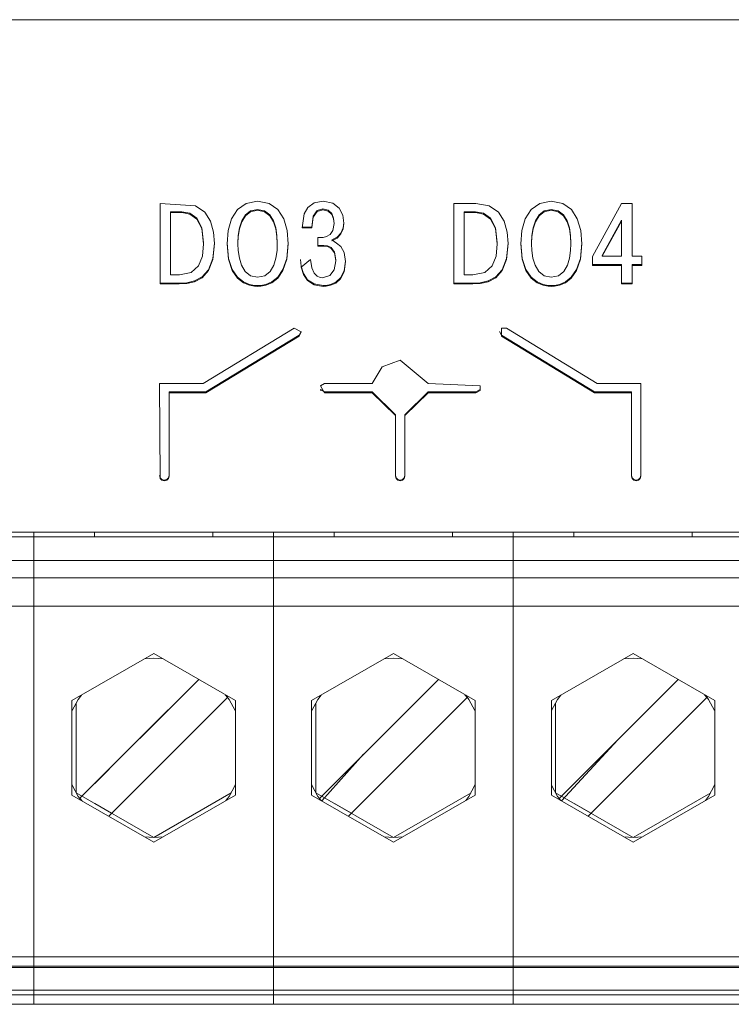
# Model space of a CAD drawing. Units: millimetres. Extents: x 0 to 8831, y 0 to 390.
# Drawn here: x 6517 to 6520, y 154 to 158 of the extents above; entities that cross this region are included whole.
import ezdxf

# ---------------------------------------------------------------- set-up
doc = ezdxf.new("R2010")
doc.units = ezdxf.units.MM
doc.layers.add('1 Основная', color=30, linetype='Continuous', lineweight=50)

msp = doc.modelspace()

# ---------------------------------------------------------------- linework, layer by layer
at = {"layer": '1 Основная', "linetype": 'Continuous', "lineweight": 0, "ltscale": 4}
for p, q in [((6512.16, 158.42), (6529.76, 158.42)), ((6518.0574, 157.3009), (6518.0574, 157.6414)), ((6518.0574, 157.6414), (6518.2076, 157.6314)), ((6518.2076, 157.6314), (6518.2468, 157.6049)), ((6518.3855, 157.6159), (6518.4219, 157.6421)), ((6518.4219, 157.6421), (6518.4707, 157.6516)), ((6518.4707, 157.6516), (6518.5194, 157.6421)), ((6518.5194, 157.6421), (6518.556, 157.6159)), ((6518.6841, 157.6253), (6518.71, 157.6444)), ((6518.71, 157.6444), (6518.7482, 157.6516)), ((6518.7482, 157.6516), (6518.7897, 157.6434)), ((6518.7897, 157.6434), (6518.8167, 157.6219)), ((6519.3953, 157.6414), (6519.4522, 157.6314)), ((6519.4522, 157.6314), (6519.4914, 157.6049)), ((6519.6301, 157.6159), (6519.6665, 157.6421)), ((6519.6665, 157.6421), (6519.7153, 157.6516)), ((6519.7153, 157.6516), (6519.764, 157.6421)), ((6519.764, 157.6421), (6519.8006, 157.6159)), ((6519.8896, 157.4177), (6520.0135, 157.6414)), ((6518.1013, 157.603), (6518.1492, 157.603)), ((6518.1839, 157.6003), (6518.2133, 157.5791)), ((6518.2468, 157.6049), (6518.2714, 157.5662)), ((6518.3604, 157.5763), (6518.3855, 157.6159)), ((6518.4036, 157.568), (6518.419, 157.5931)), ((6518.419, 157.5931), (6518.441, 157.6103)), ((6518.441, 157.6103), (6518.4707, 157.6167)), ((6518.4707, 157.6167), (6518.5004, 157.6103)), ((6518.5004, 157.6103), (6518.5224, 157.5931)), ((6518.5224, 157.5931), (6518.5378, 157.568)), ((6518.556, 157.6159), (6518.581, 157.5763)), ((6518.6588, 157.5378), (6518.6684, 157.5984)), ((6518.6684, 157.5984), (6518.6841, 157.6253)), ((6518.7063, 157.5873), (6518.7224, 157.6116)), ((6518.7224, 157.6116), (6518.7472, 157.6186)), ((6518.7472, 157.6186), (6518.7702, 157.613)), ((6518.7702, 157.613), (6518.7848, 157.5987)), ((6518.7848, 157.5987), (6518.7924, 157.5796)), ((6518.8167, 157.6219), (6518.8316, 157.592)), ((6518.8316, 157.592), (6518.8361, 157.5582)), ((6519.3459, 157.603), (6519.3938, 157.603)), ((6519.4285, 157.6003), (6519.4579, 157.5791)), ((6519.4914, 157.6049), (6519.516, 157.5662)), ((6519.605, 157.5763), (6519.6301, 157.6159)), ((6519.6482, 157.568), (6519.6636, 157.5931)), ((6519.6636, 157.5931), (6519.6856, 157.6103)), ((6519.6856, 157.6103), (6519.7153, 157.6167)), ((6519.745, 157.6103), (6519.767, 157.5931)), ((6519.767, 157.5931), (6519.7824, 157.568)), ((6519.8006, 157.6159), (6519.8256, 157.5763)), ((6518.2133, 157.5791), (6518.2339, 157.5385)), ((6518.2714, 157.5662), (6518.284, 157.5204)), ((6518.3459, 157.5269), (6518.3604, 157.5763)), ((6518.3938, 157.5379), (6518.4036, 157.568)), ((6518.581, 157.5763), (6518.5955, 157.5269)), ((6518.7898, 157.5278), (6518.7946, 157.5563)), ((6518.833, 157.5379), (6518.8359, 157.5599)), ((6519.4579, 157.5791), (6519.4785, 157.5385)), ((6519.516, 157.5662), (6519.5286, 157.5204)), ((6519.5905, 157.5269), (6519.605, 157.5763)), ((6519.6384, 157.5379), (6519.6482, 157.568)), ((6519.7824, 157.568), (6519.7922, 157.5379)), ((6519.8256, 157.5763), (6519.8401, 157.5269)), ((6520.0135, 157.4182), (6520.0135, 157.5705)), ((6518.2339, 157.5385), (6518.2416, 157.4747)), ((6518.284, 157.5204), (6518.2875, 157.4721)), ((6518.3872, 157.4747), (6518.3887, 157.5058)), ((6518.3887, 157.5058), (6518.3938, 157.5379)), ((6518.5476, 157.5379), (6518.5527, 157.5058)), ((6518.5955, 157.5269), (6518.6001, 157.4712)), ((6518.6588, 157.5378), (6518.7003, 157.5378)), ((6518.7478, 157.4979), (6518.7627, 157.5013)), ((6518.7627, 157.5013), (6518.778, 157.5103)), ((6518.778, 157.5103), (6518.7898, 157.5278)), ((6518.8078, 157.4985), (6518.8237, 157.5161)), ((6518.8237, 157.5161), (6518.833, 157.5379)), ((6519.4785, 157.5385), (6519.4862, 157.4747)), ((6519.5286, 157.5204), (6519.5321, 157.4721)), ((6519.6318, 157.4747), (6519.6333, 157.5058)), ((6519.6333, 157.5058), (6519.6384, 157.5379)), ((6519.7922, 157.5379), (6519.7973, 157.5058)), ((6519.8401, 157.5269), (6519.8447, 157.4712)), ((6518.237, 157.419), (6518.2416, 157.4712)), ((6518.2416, 157.4712), (6518.2416, 157.4747)), ((6518.2806, 157.4081), (6518.2873, 157.4742)), ((6518.3414, 157.473), (6518.3474, 157.4089)), ((6518.3872, 157.4712), (6518.3872, 157.4747)), ((6518.594, 157.4089), (6518.5999, 157.473)), ((6518.7264, 157.4605), (6518.7264, 157.4974)), ((6518.7264, 157.4974), (6518.7368, 157.4974)), ((6518.7264, 157.464), (6518.7511, 157.464)), ((6518.7264, 157.4605), (6518.7511, 157.4605)), ((6518.7368, 157.4974), (6518.7478, 157.4979)), ((6518.7511, 157.464), (6518.7665, 157.4623)), ((6518.7665, 157.4623), (6518.783, 157.4545)), ((6518.7852, 157.4873), (6518.8078, 157.4985)), ((6518.7852, 157.4838), (6518.8078, 157.495)), ((6518.7852, 157.4873), (6518.8043, 157.4734)), ((6518.8043, 157.4734), (6518.8232, 157.4588)), ((6519.4816, 157.419), (6519.4862, 157.4712)), ((6519.4862, 157.4712), (6519.4862, 157.4747)), ((6519.5252, 157.4081), (6519.5319, 157.4742)), ((6519.586, 157.473), (6519.592, 157.4089)), ((6519.6318, 157.4712), (6519.6318, 157.4747)), ((6519.8386, 157.4089), (6519.8445, 157.473)), ((6518.2206, 157.3771), (6518.237, 157.419)), ((6518.3884, 157.4419), (6518.3931, 157.4104)), ((6518.5482, 157.4104), (6518.5529, 157.4419)), ((6518.783, 157.4545), (6518.7962, 157.4361)), ((6518.7962, 157.4361), (6518.8015, 157.4027)), ((6518.8232, 157.4588), (6518.8377, 157.4337)), ((6518.8377, 157.4337), (6518.8435, 157.3958)), ((6519.4652, 157.3771), (6519.4816, 157.419)), ((6519.633, 157.4419), (6519.6377, 157.4104)), ((6519.9315, 157.4182), (6520.0135, 157.4182)), ((6520.0575, 157.4182), (6520.099, 157.4182)), ((6520.099, 157.3793), (6520.099, 157.4182)), ((6518.1891, 157.3494), (6518.2206, 157.3771)), ((6518.2621, 157.361), (6518.2806, 157.4081)), ((6518.3474, 157.4089), (6518.3633, 157.3615)), ((6518.3931, 157.4104), (6518.4024, 157.3799)), ((6518.4024, 157.3799), (6518.4177, 157.354)), ((6518.5237, 157.354), (6518.5389, 157.3799)), ((6518.5389, 157.3799), (6518.5482, 157.4104)), ((6518.578, 157.3615), (6518.594, 157.4089)), ((6518.6557, 157.3722), (6518.6948, 157.4045)), ((6518.6948, 157.4045), (6518.7003, 157.3694)), ((6518.8015, 157.3992), (6518.8015, 157.4027)), ((6518.8375, 157.3558), (6518.8432, 157.3974)), ((6519.4337, 157.3494), (6519.4652, 157.3771)), ((6519.5067, 157.361), (6519.5252, 157.4081)), ((6519.592, 157.4089), (6519.6079, 157.3615)), ((6519.6377, 157.4104), (6519.647, 157.3799)), ((6519.647, 157.3799), (6519.6623, 157.354)), ((6519.7683, 157.354), (6519.7835, 157.3799)), ((6519.7835, 157.3799), (6519.7928, 157.4104)), ((6519.8226, 157.3615), (6519.8386, 157.4089)), ((6520.0575, 157.3827), (6520.099, 157.3827)), ((6520.0575, 157.3793), (6520.099, 157.3793)), ((6518.1388, 157.3394), (6518.1891, 157.3494)), ((6518.4177, 157.354), (6518.44, 157.3359)), ((6518.44, 157.3359), (6518.4707, 157.3291)), ((6518.4707, 157.3291), (6518.5014, 157.3359)), ((6518.5014, 157.3359), (6518.5237, 157.354)), ((6518.6557, 157.3757), (6518.665, 157.3449)), ((6518.665, 157.3449), (6518.6823, 157.3189)), ((6518.7003, 157.3694), (6518.7104, 157.3468)), ((6518.7104, 157.3468), (6518.7228, 157.3341)), ((6518.7462, 157.3272), (6518.777, 157.336)), ((6518.777, 157.336), (6518.7954, 157.3606)), ((6518.8221, 157.3264), (6518.8375, 157.3558)), ((6519.3834, 157.3394), (6519.4337, 157.3494)), ((6519.4799, 157.3308), (6519.5067, 157.361)), ((6519.6079, 157.3615), (6519.6302, 157.3293)), ((6519.6623, 157.354), (6519.6846, 157.3359)), ((6519.6846, 157.3359), (6519.7153, 157.3291)), ((6519.7153, 157.3291), (6519.746, 157.3359)), ((6519.746, 157.3359), (6519.7683, 157.354)), ((6519.8003, 157.3293), (6519.8226, 157.3615)), ((6518.0574, 157.3009), (6518.1379, 157.3009)), ((6518.1699, 157.3061), (6518.2035, 157.3137)), ((6518.2035, 157.3137), (6518.2353, 157.3308)), ((6518.3856, 157.3293), (6518.4111, 157.3095)), ((6518.4111, 157.3095), (6518.4359, 157.299)), ((6518.457, 157.2949), (6518.4707, 157.2942)), ((6518.4707, 157.2942), (6518.4843, 157.2949)), ((6518.4843, 157.2949), (6518.5054, 157.299)), ((6518.5054, 157.299), (6518.5304, 157.3095)), ((6518.5304, 157.3095), (6518.5557, 157.3293)), ((6518.6823, 157.3189), (6518.7096, 157.3009)), ((6518.7096, 157.3009), (6518.7487, 157.2942)), ((6518.7228, 157.3341), (6518.7356, 157.3285)), ((6518.7356, 157.3285), (6518.7462, 157.3272)), ((6518.7487, 157.2942), (6518.7607, 157.2948)), ((6518.7607, 157.2948), (6518.7796, 157.2987)), ((6518.7796, 157.2987), (6518.8014, 157.3082)), ((6518.8014, 157.3082), (6518.8221, 157.3264)), ((6519.302, 157.3009), (6519.3825, 157.3009)), ((6519.4481, 157.3137), (6519.4799, 157.3308)), ((6519.6557, 157.3095), (6519.6805, 157.299)), ((6519.6805, 157.299), (6519.7016, 157.2949)), ((6519.7153, 157.2942), (6519.7289, 157.2949)), ((6519.7289, 157.2949), (6519.75, 157.299)), ((6519.75, 157.299), (6519.775, 157.3095)), ((6519.775, 157.3095), (6519.8003, 157.3293)), ((6520.0135, 157.3044), (6520.0575, 157.3044)), ((6518.2401, 156.8795), (6518.6252, 157.1136)), ((6518.6462, 157.0835), (6518.6546, 157.099)), ((6519.4955, 157.099), (6519.504, 157.0835)), ((6519.504, 157.0801), (6519.505, 157.1142)), ((6519.505, 157.1142), (6519.525, 157.1136)), ((6519.525, 157.1136), (6519.91, 156.8795)), ((6519.504, 157.0835), (6519.8987, 156.8436)), ((6518.9979, 156.9502), (6519.0751, 156.978)), ((6519.0751, 156.978), (6519.1933, 156.8795)), ((6518.0551, 156.8795), (6518.0578, 156.4764)), ((6518.0551, 156.8795), (6518.2401, 156.8795)), ((6518.7367, 156.8697), (6518.754, 156.8795)), ((6519.1933, 156.8795), (6519.4132, 156.8697)), ((6519.91, 156.8795), (6520.0951, 156.8795)), ((6520.0951, 156.4863), (6520.0951, 156.8795)), ((6518.0951, 156.4863), (6518.0951, 156.8436)), ((6518.0951, 156.8401), (6518.2515, 156.8401)), ((6518.7367, 156.8697), (6518.754, 156.8401)), ((6518.7367, 156.8534), (6518.754, 156.8436)), ((6518.7367, 156.85), (6518.7367, 156.8534)), ((6518.754, 156.8401), (6518.9568, 156.8401)), ((6518.9568, 156.8436), (6519.0549, 156.7469)), ((6519.0949, 156.7468), (6519.1933, 156.8436)), ((6519.0949, 156.7434), (6519.1933, 156.8401)), ((6519.8987, 156.8401), (6519.8987, 156.8436)), ((6519.8987, 156.8401), (6520.0551, 156.8401)), ((6519.0549, 156.4863), (6519.0549, 156.7469)), ((6519.0949, 156.4863), (6519.0949, 156.7468)), ((6518.0551, 156.4897), (6518.0578, 156.4799)), ((6518.0578, 156.4799), (6518.0651, 156.4727)), ((6518.0578, 156.4764), (6518.0651, 156.4692)), ((6518.0651, 156.4727), (6518.0751, 156.47)), ((6518.0651, 156.4692), (6518.0751, 156.4666)), ((6518.0751, 156.47), (6518.0851, 156.4727)), ((6518.0851, 156.4727), (6518.0924, 156.4799)), ((6518.0851, 156.4692), (6518.0924, 156.4764)), ((6518.0924, 156.4799), (6518.0951, 156.4897)), ((6518.0924, 156.4764), (6518.0951, 156.4863)), ((6519.0549, 156.4897), (6519.0575, 156.4799)), ((6519.0549, 156.4863), (6519.0575, 156.4764)), ((6519.0575, 156.4799), (6519.0649, 156.4727)), ((6519.0575, 156.4764), (6519.0649, 156.4692)), ((6519.0649, 156.4727), (6519.0749, 156.47)), ((6519.0649, 156.4692), (6519.0749, 156.4666)), ((6519.0749, 156.47), (6519.0849, 156.4727)), ((6519.0849, 156.4727), (6519.0922, 156.4799)), ((6519.0849, 156.4692), (6519.0922, 156.4764)), ((6519.0922, 156.4799), (6519.0949, 156.4897)), ((6519.0922, 156.4764), (6519.0949, 156.4863)), ((6520.0551, 156.4897), (6520.0578, 156.4799)), ((6520.0551, 156.4863), (6520.0578, 156.4764)), ((6520.0578, 156.4799), (6520.0651, 156.4727)), ((6520.0578, 156.4764), (6520.0651, 156.4692)), ((6520.0651, 156.4727), (6520.0751, 156.47)), ((6520.0651, 156.4692), (6520.0751, 156.4666)), ((6520.0751, 156.47), (6520.0851, 156.4727)), ((6520.0851, 156.4727), (6520.0924, 156.4799)), ((6520.0851, 156.4692), (6520.0924, 156.4764)), ((6520.0924, 156.4799), (6520.0951, 156.4897)), ((6520.0924, 156.4764), (6520.0951, 156.4863)), ((6512.16, 156.25), (6529.76, 156.25)), ((6517.779, 156.23), (6517.779, 156.25)), ((6518.2245, 156.25), (6518.8505, 156.25)), ((6518.281, 156.23), (6518.281, 156.25)), ((6518.538, 156.23), (6518.538, 156.25)), ((6518.795, 156.23), (6518.795, 156.25)), ((6519.297, 156.23), (6519.297, 156.25)), ((6519.811, 156.23), (6519.811, 156.25)), ((6520.313, 156.23), (6520.313, 156.25)), ((6514.474, 156.23), (6526.666, 156.23)), ((6517.779, 156.23), (6518.281, 156.23)), ((6517.89, 156.23), (6518.17, 156.23)), ((6518.025, 156.23), (6518.035, 156.23)), ((6518.538, 156.23), (6518.538, 154.25)), ((6518.795, 156.23), (6519.297, 156.23)), ((6518.906, 156.23), (6519.186, 156.23)), ((6519.041, 156.23), (6519.051, 156.23)), ((6519.811, 156.23), (6520.313, 156.23)), ((6519.922, 156.23), (6520.202, 156.23)), ((6520.057, 156.23), (6520.067, 156.23)), ((6514.474, 156.13), (6526.666, 156.13)), ((6514.474, 156.056), (6526.666, 156.056)), ((6514.474, 155.936), (6526.666, 155.936)), ((6517.6836, 155.536), (6518.03, 155.736)), ((6517.9905, 155.7132), (6518.03, 155.716)), ((6518.03, 155.736), (6518.3764, 155.536)), ((6518.03, 155.716), (6518.0695, 155.7132)), ((6518.6996, 155.536), (6519.046, 155.736)), ((6519.0065, 155.7132), (6519.046, 155.716)), ((6519.046, 155.736), (6519.3924, 155.536)), ((6519.046, 155.716), (6519.0855, 155.7132)), ((6519.7156, 155.536), (6520.062, 155.736)), ((6520.0225, 155.7132), (6520.062, 155.716)), ((6520.062, 155.736), (6520.4084, 155.536)), ((6520.062, 155.716), (6520.1015, 155.7132)), ((6518.7336, 155.1226), (6519.2368, 155.6258)), ((6519.7496, 155.1226), (6520.2528, 155.6258)), ((6517.6843, 155.4939), (6517.7103, 155.5414)), ((6517.7103, 155.5414), (6517.7235, 155.559)), ((6518.3335, 155.5608), (6518.3424, 155.5494)), ((6518.3365, 155.559), (6518.3497, 155.5414)), ((6518.3497, 155.5414), (6518.3757, 155.4939)), ((6518.7003, 155.4939), (6518.7263, 155.5414)), ((6518.7263, 155.5414), (6518.7395, 155.559)), ((6518.8552, 155.0462), (6519.3584, 155.5494)), ((6519.3495, 155.5608), (6519.3584, 155.5494)), ((6519.3525, 155.559), (6519.3657, 155.5414)), ((6519.3657, 155.5414), (6519.3917, 155.4939)), ((6519.7163, 155.4939), (6519.7423, 155.5414)), ((6519.7423, 155.5414), (6519.7555, 155.559)), ((6519.8712, 155.0462), (6520.3744, 155.5494)), ((6520.3655, 155.5608), (6520.3744, 155.5494)), ((6520.3685, 155.559), (6520.3817, 155.5414)), ((6520.3817, 155.5414), (6520.4077, 155.4939)), ((6518.3764, 155.136), (6518.3764, 155.536)), ((6519.3924, 155.136), (6519.3924, 155.536)), ((6520.4084, 155.136), (6520.4084, 155.536)), ((6517.6836, 155.4918), (6517.6843, 155.4939)), ((6518.3757, 155.4939), (6518.3764, 155.4918)), ((6518.6996, 155.4918), (6518.7003, 155.4939)), ((6519.3917, 155.4939), (6519.3924, 155.4918)), ((6519.7156, 155.4918), (6519.7163, 155.4939)), ((6520.4077, 155.4939), (6520.4084, 155.4918)), ((6519.7585, 155.1112), (6519.9976, 155.3706)), ((6518.7425, 155.1112), (6518.92, 155.309)), ((6517.6836, 155.1802), (6517.6843, 155.1781)), ((6517.6843, 155.1781), (6517.7103, 155.1306)), ((6518.3497, 155.1306), (6518.3757, 155.1781)), ((6518.3757, 155.1781), (6518.3764, 155.1802)), ((6518.6996, 155.1802), (6518.7003, 155.1781)), ((6518.7003, 155.1781), (6518.7263, 155.1306)), ((6519.3657, 155.1306), (6519.3917, 155.1781)), ((6519.3917, 155.1781), (6519.3924, 155.1802)), ((6519.7156, 155.1802), (6519.7163, 155.1781)), ((6519.7163, 155.1781), (6519.7423, 155.1306)), ((6520.3817, 155.1306), (6520.4077, 155.1781)), ((6520.4077, 155.1781), (6520.4084, 155.1802)), ((6517.7103, 155.1306), (6517.7235, 155.113)), ((6518.03, 154.936), (6518.3764, 155.136)), ((6518.3365, 155.113), (6518.3497, 155.1306)), ((6518.7263, 155.1306), (6518.7395, 155.113)), ((6519.046, 154.936), (6519.3924, 155.136)), ((6519.3525, 155.113), (6519.3657, 155.1306)), ((6519.7423, 155.1306), (6519.7555, 155.113)), ((6520.062, 154.936), (6520.4084, 155.136)), ((6520.3685, 155.113), (6520.3817, 155.1306)), ((6517.7807, 155.0999), (6517.8518, 155.0589)), ((6518.7967, 155.0999), (6518.8678, 155.0589)), ((6519.8127, 155.0999), (6519.8838, 155.0589)), ((6517.9905, 154.9588), (6518.03, 154.956)), ((6519.0065, 154.9588), (6519.046, 154.956)), ((6520.0225, 154.9588), (6520.062, 154.956)), ((6514.474, 154.4508), (6526.666, 154.4508)), ((6514.474, 154.4109), (6526.666, 154.4109)), ((6514.474, 154.406), (6526.666, 154.406)), ((6514.474, 154.31), (6526.666, 154.31)), ((6514.474, 154.29), (6526.666, 154.29)), ((6514.474, 154.25), (6526.666, 154.25)), ((6517.675, 154.25), (6518.385, 154.25)), ((6518.691, 154.25), (6519.401, 154.25)), ((6519.707, 154.25), (6520.417, 154.25))]:
    msp.add_line(p, q, dxfattribs=at)
for points in [[(6519.302, 157.3009), (6519.302, 157.6414), (6519.3953, 157.6414)], [(6520.0135, 157.6414), (6520.0575, 157.6414), (6520.0575, 157.4182)], [(6518.1388, 157.3394), (6518.1013, 157.3394), (6518.1013, 157.6065)], [(6518.1013, 157.6065), (6518.1492, 157.6065), (6518.1839, 157.6003)], [(6518.1492, 157.6065), (6518.1492, 157.603), (6518.1839, 157.5968)], [(6518.1839, 157.6003), (6518.1839, 157.5968), (6518.2133, 157.5756)], [(6518.4036, 157.568), (6518.4036, 157.5645), (6518.419, 157.5896)], [(6518.419, 157.5931), (6518.419, 157.5896), (6518.441, 157.6068)], [(6518.441, 157.6103), (6518.441, 157.6068), (6518.4707, 157.6132)], [(6518.4707, 157.6167), (6518.4707, 157.6132), (6518.5004, 157.6068)], [(6518.5004, 157.6103), (6518.5004, 157.6068), (6518.5224, 157.5896)], [(6518.5224, 157.5931), (6518.5224, 157.5896), (6518.5378, 157.5645)], [(6518.659, 157.5413), (6518.7003, 157.5413), (6518.7063, 157.5873)], [(6518.7063, 157.5873), (6518.7063, 157.5838), (6518.7224, 157.6081)], [(6518.7224, 157.6116), (6518.7224, 157.6081), (6518.7472, 157.6151)], [(6518.7472, 157.6186), (6518.7472, 157.6151), (6518.7702, 157.6095)], [(6518.7702, 157.613), (6518.7702, 157.6095), (6518.7848, 157.5952)], [(6518.7848, 157.5987), (6518.7848, 157.5952), (6518.7924, 157.5762)], [(6519.3834, 157.3394), (6519.3459, 157.3394), (6519.3459, 157.6065)], [(6519.3459, 157.6065), (6519.3938, 157.6065), (6519.4285, 157.6003)], [(6519.3938, 157.6065), (6519.3938, 157.603), (6519.4285, 157.5968)], [(6519.4285, 157.6003), (6519.4285, 157.5968), (6519.4579, 157.5756)], [(6519.6482, 157.568), (6519.6482, 157.5645), (6519.6636, 157.5896)], [(6519.6636, 157.5931), (6519.6636, 157.5896), (6519.6856, 157.6068)], [(6519.6856, 157.6103), (6519.6856, 157.6068), (6519.7153, 157.6132)], [(6519.745, 157.6068), (6519.7153, 157.6132), (6519.7153, 157.6167), (6519.745, 157.6103)], [(6519.745, 157.6103), (6519.745, 157.6068), (6519.767, 157.5896)], [(6519.767, 157.5931), (6519.767, 157.5896), (6519.7824, 157.5645)], [(6518.2133, 157.5791), (6518.2133, 157.5756), (6518.2339, 157.5351)], [(6518.3938, 157.5379), (6518.3938, 157.5344), (6518.4036, 157.5645)], [(6518.5476, 157.5344), (6518.5378, 157.5645), (6518.5378, 157.568), (6518.5476, 157.5379)], [(6518.7003, 157.5413), (6518.7003, 157.5378), (6518.7063, 157.5838)], [(6518.7924, 157.5796), (6518.7946, 157.5563), (6518.7924, 157.5762), (6518.7924, 157.5796)], [(6518.833, 157.5379), (6518.833, 157.5344), (6518.8361, 157.5582)], [(6519.4579, 157.5791), (6519.4579, 157.5756), (6519.4785, 157.5351)], [(6519.6384, 157.5379), (6519.6384, 157.5344), (6519.6482, 157.5645)], [(6519.7824, 157.568), (6519.7824, 157.5645), (6519.7922, 157.5344)], [(6520.0135, 157.567), (6519.9315, 157.4182), (6519.9315, 157.4216), (6520.0135, 157.5705)], [(6518.2339, 157.5385), (6518.2339, 157.5351), (6518.2416, 157.4712)], [(6518.3459, 157.5269), (6518.3413, 157.4712), (6518.3474, 157.4054)], [(6518.3884, 157.4419), (6518.3872, 157.4712), (6518.3887, 157.5023)], [(6518.3887, 157.5058), (6518.3887, 157.5023), (6518.3938, 157.5344)], [(6518.5476, 157.5379), (6518.5476, 157.5344), (6518.5527, 157.5023)], [(6518.5527, 157.5058), (6518.5527, 157.5023), (6518.5541, 157.4712)], [(6518.5529, 157.4419), (6518.5541, 157.4712), (6518.5541, 157.4747), (6518.5527, 157.5058)], [(6518.8078, 157.4985), (6518.8078, 157.495), (6518.8237, 157.5127)], [(6518.8237, 157.5161), (6518.8237, 157.5127), (6518.833, 157.5344)], [(6519.4785, 157.5385), (6519.4785, 157.5351), (6519.4862, 157.4712)], [(6519.5905, 157.5269), (6519.5859, 157.4712), (6519.592, 157.4054)], [(6519.633, 157.4419), (6519.6318, 157.4712), (6519.6333, 157.5023)], [(6519.6333, 157.5058), (6519.6333, 157.5023), (6519.6384, 157.5344)], [(6519.7922, 157.5379), (6519.7922, 157.5344), (6519.7973, 157.5023)], [(6519.7928, 157.4104), (6519.7975, 157.4419), (6519.7987, 157.4712), (6519.7987, 157.4747), (6519.7973, 157.5058), (6519.7973, 157.5023), (6519.7987, 157.4712)], [(6518.2806, 157.4081), (6518.2806, 157.4046), (6518.2875, 157.4721)], [(6518.594, 157.4089), (6518.594, 157.4054), (6518.6001, 157.4712)], [(6518.7511, 157.464), (6518.7511, 157.4605), (6518.7665, 157.4588)], [(6518.7665, 157.4623), (6518.7665, 157.4588), (6518.783, 157.451)], [(6519.5252, 157.4081), (6519.5252, 157.4046), (6519.5321, 157.4721)], [(6519.8386, 157.4089), (6519.8386, 157.4054), (6519.8447, 157.4712)], [(6518.783, 157.4545), (6518.783, 157.451), (6518.7962, 157.4326)], [(6518.7962, 157.4361), (6518.7962, 157.4326), (6518.8015, 157.3992), (6518.7954, 157.3606)], [(6519.8896, 157.4177), (6519.8896, 157.3793), (6520.0135, 157.3793)], [(6518.2621, 157.361), (6518.2621, 157.3575), (6518.2806, 157.4046)], [(6518.3474, 157.4089), (6518.3474, 157.4054), (6518.3633, 157.358)], [(6518.578, 157.3615), (6518.578, 157.358), (6518.594, 157.4054)], [(6518.6527, 157.4045), (6518.6557, 157.3757), (6518.6557, 157.3722), (6518.665, 157.3414)], [(6518.8375, 157.3558), (6518.8375, 157.3523), (6518.8435, 157.3958)], [(6519.5067, 157.361), (6519.5067, 157.3575), (6519.5252, 157.4046)], [(6519.592, 157.4089), (6519.592, 157.4054), (6519.6079, 157.358)], [(6519.8226, 157.3615), (6519.8226, 157.358), (6519.8386, 157.4054)], [(6519.8896, 157.3827), (6520.0135, 157.3827), (6520.0135, 157.3009)], [(6520.0135, 157.3009), (6520.0575, 157.3009), (6520.0575, 157.3827)], [(6518.2621, 157.3575), (6518.2353, 157.3273), (6518.2353, 157.3308), (6518.2621, 157.361)], [(6518.3856, 157.3258), (6518.3633, 157.358), (6518.3633, 157.3615), (6518.3856, 157.3293)], [(6518.578, 157.358), (6518.5557, 157.3258), (6518.5557, 157.3293), (6518.578, 157.3615)], [(6518.665, 157.3449), (6518.665, 157.3414), (6518.6823, 157.3154)], [(6518.8221, 157.3264), (6518.8221, 157.3229), (6518.8375, 157.3523)], [(6519.4799, 157.3308), (6519.4799, 157.3273), (6519.5067, 157.3575)], [(6519.6079, 157.3615), (6519.6079, 157.358), (6519.6302, 157.3258)], [(6519.8003, 157.3293), (6519.8003, 157.3258), (6519.8226, 157.358)], [(6518.0574, 157.3044), (6518.1379, 157.3044), (6518.1699, 157.3061)], [(6518.1379, 157.3044), (6518.1379, 157.3009), (6518.1699, 157.3026)], [(6518.1699, 157.3061), (6518.1699, 157.3026), (6518.2035, 157.3102)], [(6518.2035, 157.3137), (6518.2035, 157.3102), (6518.2353, 157.3273)], [(6518.3856, 157.3293), (6518.3856, 157.3258), (6518.4111, 157.306)], [(6518.4111, 157.3095), (6518.4111, 157.306), (6518.4359, 157.2955)], [(6518.457, 157.2914), (6518.4359, 157.2955), (6518.4359, 157.299), (6518.457, 157.2949)], [(6518.457, 157.2949), (6518.457, 157.2914), (6518.4707, 157.2907)], [(6518.4707, 157.2942), (6518.4707, 157.2907), (6518.4843, 157.2914)], [(6518.4843, 157.2949), (6518.4843, 157.2914), (6518.5054, 157.2955)], [(6518.5054, 157.299), (6518.5054, 157.2955), (6518.5304, 157.306)], [(6518.5304, 157.3095), (6518.5304, 157.306), (6518.5557, 157.3258)], [(6518.6823, 157.3189), (6518.6823, 157.3154), (6518.7096, 157.2975)], [(6518.7096, 157.3009), (6518.7096, 157.2975), (6518.7487, 157.2907)], [(6518.7487, 157.2942), (6518.7487, 157.2907), (6518.7607, 157.2914)], [(6518.7607, 157.2948), (6518.7607, 157.2914), (6518.7796, 157.2952)], [(6518.7796, 157.2987), (6518.7796, 157.2952), (6518.8014, 157.3047)], [(6518.8014, 157.3082), (6518.8014, 157.3047), (6518.8221, 157.3229)], [(6519.302, 157.3044), (6519.3825, 157.3044), (6519.4145, 157.3061)], [(6519.3825, 157.3044), (6519.3825, 157.3009), (6519.4145, 157.3026)], [(6519.4481, 157.3102), (6519.4145, 157.3026), (6519.4145, 157.3061), (6519.4481, 157.3137)], [(6519.4481, 157.3137), (6519.4481, 157.3102), (6519.4799, 157.3273)], [(6519.6557, 157.306), (6519.6302, 157.3258), (6519.6302, 157.3293), (6519.6557, 157.3095)], [(6519.6557, 157.3095), (6519.6557, 157.306), (6519.6805, 157.2955)], [(6519.6805, 157.299), (6519.6805, 157.2955), (6519.7016, 157.2914)], [(6519.7016, 157.2949), (6519.7016, 157.2914), (6519.7153, 157.2907)], [(6519.7016, 157.2949), (6519.7153, 157.2942), (6519.7153, 157.2907), (6519.7289, 157.2914)], [(6519.7289, 157.2949), (6519.7289, 157.2914), (6519.75, 157.2955)], [(6519.75, 157.299), (6519.75, 157.2955), (6519.775, 157.306)], [(6519.775, 157.3095), (6519.775, 157.306), (6519.8003, 157.3258)], [(6518.6462, 157.0835), (6518.6462, 157.0801), (6518.6556, 157.0974), (6518.6252, 157.1136)], [(6518.0951, 156.8436), (6518.2515, 156.8436), (6518.6462, 157.0835)], [(6518.2515, 156.8436), (6518.2515, 156.8401), (6518.6462, 157.0801)], [(6519.504, 157.0835), (6519.504, 157.0801), (6519.8987, 156.8401)], [(6518.754, 156.8795), (6518.9568, 156.8795), (6518.9979, 156.9502)], [(6518.754, 156.8401), (6518.754, 156.8436), (6518.9568, 156.8436)], [(6518.9568, 156.8436), (6518.9568, 156.8401), (6519.0549, 156.7434)], [(6519.1933, 156.8436), (6519.3959, 156.8436), (6519.4132, 156.8534)], [(6519.1933, 156.8436), (6519.1933, 156.8401), (6519.3959, 156.8401)], [(6519.3959, 156.8436), (6519.3959, 156.8401), (6519.4132, 156.85)], [(6519.4132, 156.8534), (6519.4132, 156.85), (6519.4132, 156.8697)], [(6519.8987, 156.8436), (6520.0551, 156.8436), (6520.0551, 156.4863)], [(6518.0751, 156.47), (6518.0751, 156.4666), (6518.0851, 156.4692)], [(6519.0749, 156.47), (6519.0749, 156.4666), (6519.0849, 156.4692)], [(6520.0751, 156.47), (6520.0751, 156.4666), (6520.0851, 156.4692)], [(6517.522, 154.25), (6517.522, 156.25), (6517.8345, 156.25)], [(6519.554, 154.25), (6519.554, 156.25), (6519.8665, 156.25)], [(6517.7265, 155.1112), (6517.7176, 155.1226), (6518.2208, 155.6258)], [(6518.0032, 155.2102), (6517.8392, 155.0462), (6518.3424, 155.5494)], [(6517.6836, 155.536), (6517.6836, 155.136), (6518.03, 154.936)], [(6517.7009, 155.526), (6517.7009, 155.146), (6518.03, 154.956)], [(6518.6996, 155.536), (6518.6996, 155.136), (6519.046, 154.936)], [(6518.7169, 155.526), (6518.7169, 155.146), (6519.046, 154.956)], [(6519.7156, 155.536), (6519.7156, 155.136), (6520.062, 154.936)], [(6520.062, 154.956), (6519.7329, 155.146), (6519.7329, 155.526)], [(6517.8414, 155.2464), (6517.7176, 155.1226), (6518.0915, 155.4965)], [(6518.0695, 154.9588), (6518.03, 154.956), (6518.3591, 155.146)], [(6519.0855, 154.9588), (6519.046, 154.956), (6519.3751, 155.146)], [(6520.1015, 154.9588), (6520.062, 154.956), (6520.3911, 155.146)]]:
    msp.add_lwpolyline(points, dxfattribs=at)

doc.saveas('drawing.dxf')
